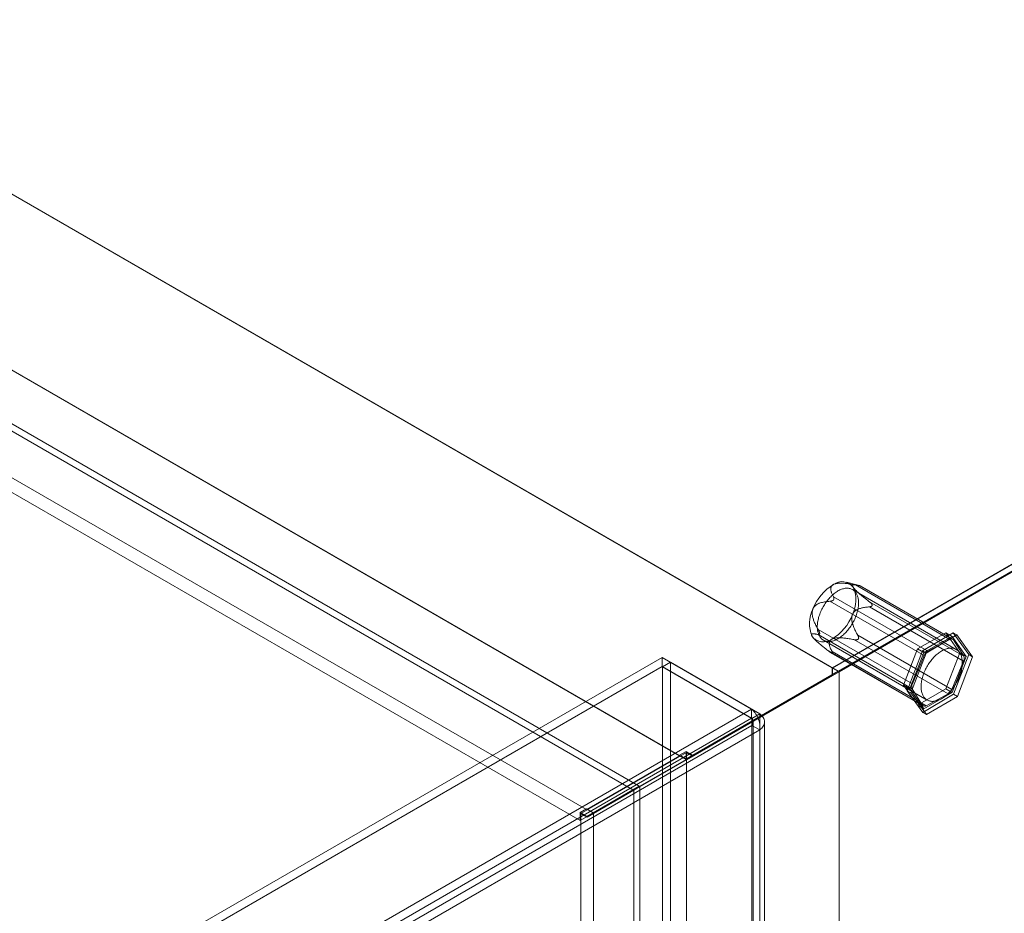
# Model space of a CAD drawing. Units: millimetres. Extents: x 63 to 4291, y 73 to 3057.
# Drawn here: x 3646 to 3770, y 2405 to 2517 of the extents above; entities that cross this region are included whole.
import ezdxf

# ---------------------------------------------------------------- set-up
doc = ezdxf.new("R2010")
doc.units = ezdxf.units.MM
doc.header["$LTSCALE"] = 2

msp = doc.modelspace()

# ---------------------------------------------------------------- linework, layer by layer
at = {"color": 7, "linetype": 'Continuous', "lineweight": 18}
for p, q in [((3748, 2436), (3418.26, 2626.35)), ((3748.76, 2435.56), (3419.09, 2625.87)), ((3723.84, 2421.16), (3419.09, 2597.09)), ((3723.04, 2420.7), (3418.29, 2596.63)), ((3728.9, 2424.97), (3437.36, 2593.28)), ((3729.7, 2424.51), (3438.15, 2592.82)), ((3717.24, 2418.24), (3425.69, 2586.55)), ((3716.44, 2416.86), (3424.89, 2585.17)), ((3863.61, 2502.74), (3748, 2436)), ((3863.74, 2502.74), (3748.06, 2435.96)), ((3748.86, 2435.5), (3865.33, 2502.74)), ((3863.61, 2501.85), (3748, 2435.11)), ((3863.58, 2501.84), (3748.76, 2435.56)), ((3751.42, 2446.29), (3749.78, 2446.72)), ((3763.55, 2438.28), (3750.55, 2445.78)), ((3762.73, 2439.55), (3750.92, 2446.36)), ((3751.37, 2446.3), (3763.18, 2439.49)), ((3751.44, 2446.27), (3751.47, 2446.27)), ((3763.09, 2439.58), (3751.5, 2446.27)), ((3759.51, 2437.51), (3747.7, 2444.32)), ((3748.15, 2444.47), (3748.19, 2444.52)), ((3748.17, 2444.88), (3759.97, 2438.06)), ((3764.48, 2437.43), (3752.67, 2444.24)), ((3752.66, 2443.62), (3764.46, 2436.81)), ((3753, 2443.84), (3753, 2443.79)), ((3746.25, 2440.78), (3758.05, 2433.96)), ((3745.7, 2439.66), (3745.8, 2439.56)), ((3758.03, 2433.34), (3746.23, 2440.16)), ((3746.44, 2440.25), (3746.44, 2440.3)), ((3746.9, 2439.45), (3759.89, 2431.95)), ((3750.73, 2439.52), (3762.54, 2432.71)), ((3763, 2433.27), (3751.2, 2440.08)), ((3751.29, 2439.61), (3751.25, 2439.57)), ((3758.7, 2438.35), (3762.22, 2440.38)), ((3759.3, 2438.11), (3763.16, 2440.37)), ((3763.02, 2439.92), (3759.49, 2437.89)), ((3763.63, 2440.1), (3759.76, 2437.84)), ((3759.97, 2438.06), (3762.73, 2439.55)), ((3762.22, 2440.38), (3763.98, 2437.88)), ((3762.22, 2440.38), (3763.02, 2439.92)), ((3764.78, 2437.42), (3763.02, 2439.92)), ((3763.16, 2440.37), (3765.12, 2437.65)), ((3763.16, 2440.37), (3763.63, 2440.1)), ((3763.18, 2439.49), (3764.48, 2437.43)), ((3765.58, 2437.38), (3763.63, 2440.1)), ((3747.53, 2438.1), (3759.33, 2431.28)), ((3759.78, 2431.22), (3747.98, 2438.03)), ((3756.94, 2433.81), (3758.7, 2438.35)), ((3757.39, 2433.12), (3759.3, 2438.11)), ((3758.7, 2438.35), (3759.49, 2437.89)), ((3759.3, 2438.11), (3759.76, 2437.84)), ((3726.71, 2437.29), (3400.65, 2249.06)), ((3726.71, 2436.14), (3726.71, 2437.29)), ((3726.71, 2437.29), (3737.91, 2430.82)), ((3747.84, 2437.88), (3759.42, 2431.19)), ((3748, 2437.82), (3747.97, 2437.82)), ((3759.49, 2437.89), (3757.73, 2433.35)), ((3759.76, 2437.84), (3757.85, 2432.85)), ((3758.05, 2433.96), (3759.51, 2437.51)), ((3763.98, 2437.88), (3762.22, 2433.34)), ((3764.46, 2436.81), (3763, 2433.27)), ((3763.02, 2432.88), (3764.78, 2437.42)), ((3765.12, 2437.65), (3763.21, 2432.67)), ((3763.68, 2432.4), (3765.58, 2437.38)), ((3763.98, 2437.88), (3764.78, 2437.42)), ((3765.12, 2437.65), (3765.58, 2437.38)), ((3726.71, 2436.14), (3400.65, 2247.91)), ((3726.71, 2436.14), (3737.91, 2429.68)), ((3726.75, 2436.12), (3727.75, 2436.69)), ((3726.75, 2393.3), (3726.75, 2436.12)), ((3737.96, 2429.65), (3726.75, 2436.12)), ((3727.75, 2393.88), (3727.75, 2436.69)), ((3738.95, 2430.22), (3727.75, 2436.69)), ((3730.53, 2425.03), (3748.76, 2435.56)), ((3748, 2435.11), (3748, 2436)), ((3748.06, 2435.96), (3748.06, 2435.04)), ((3748.86, 2435.5), (3748.06, 2435.96)), ((3729.74, 2424.57), (3748, 2435.11)), ((3748.06, 2435.04), (3729.77, 2424.48)), ((3748.86, 2435.5), (3730.56, 2424.94)), ((3748.86, 2435.5), (3748.06, 2435.04)), ((3748.86, 1901.48), (3748.86, 2435.5)), ((3748.86, 1899.65), (3748.86, 2435.5)), ((3758.7, 2431.31), (3756.94, 2433.81)), ((3756.94, 2433.81), (3757.73, 2433.35)), ((3759.35, 2430.4), (3757.39, 2433.12)), ((3757.39, 2433.12), (3757.85, 2432.85)), ((3757.73, 2433.35), (3759.49, 2430.85)), ((3759.33, 2431.28), (3758.03, 2433.34)), ((3762.22, 2433.34), (3758.7, 2431.31)), ((3762.22, 2433.34), (3763.02, 2432.88)), ((3757.85, 2432.85), (3759.81, 2430.13)), ((3763.21, 2432.67), (3759.35, 2430.4)), ((3759.49, 2430.85), (3763.02, 2432.88)), ((3762.54, 2432.71), (3759.78, 2431.22)), ((3759.81, 2430.13), (3763.68, 2432.4)), ((3763.21, 2432.67), (3763.68, 2432.4)), ((3411.85, 2242.59), (3737.91, 2430.82)), ((3737.91, 2429.68), (3737.91, 2430.82)), ((3758.7, 2431.31), (3759.49, 2430.85)), ((3411.85, 2241.45), (3737.91, 2429.68)), ((3737.96, 2429.65), (3738.95, 2430.22)), ((3737.96, 2429.65), (3737.96, 1900.03)), ((3738.95, 2430.22), (3738.95, 1900.6)), ((3759.35, 2430.4), (3759.81, 2430.13)), ((3737.96, 2428.78), (3412.6, 2240.96)), ((3738.95, 2428.21), (3413.59, 2240.39)), ((3737.96, 1899.97), (3737.96, 2428.78)), ((3738.95, 2428.21), (3737.96, 2428.78)), ((3738.12, 1900), (3738.12, 2429.22)), ((3738.95, 1899.4), (3738.95, 2428.21)), ((3739.53, 1900), (3739.53, 2429.22)), ((3729.7, 2424.51), (3716.44, 2416.86)), ((3729.77, 2425.39), (3716.51, 2417.74)), ((3728.9, 2424.97), (3717.24, 2418.24)), ((3718.1, 2417.74), (3729.77, 2424.48)), ((3729.7, 2425.51), (3728.9, 2425.05)), ((3728.9, 2424.97), (3728.9, 2425.05)), ((3728.9, 2425.05), (3729.74, 2424.57)), ((3729.7, 2424.51), (3729.7, 2425.51)), ((3729.7, 2425.51), (3730.53, 2425.03)), ((3730.53, 2425.03), (3729.74, 2424.57)), ((3729.77, 1933.63), (3729.77, 2425.39)), ((3730.56, 2424.94), (3729.77, 2425.39)), ((3730.56, 2424.94), (3729.77, 2424.48)), ((3729.77, 1932.71), (3729.77, 2424.48)), ((3718.07, 2417.83), (3723.84, 2421.16)), ((3723.93, 2421.11), (3718.1, 2417.74)), ((3723.84, 2421.16), (3723.04, 2420.7)), ((3723.14, 2420.65), (3723.93, 2421.11)), ((3723.93, 1915.88), (3723.93, 2421.11)), ((3717.28, 2417.37), (3723.04, 2420.7)), ((3723.14, 2420.65), (3717.3, 2417.28)), ((3723.14, 1915.42), (3723.14, 2420.65)), ((3717.24, 2418.32), (3716.44, 2417.86)), ((3717.24, 2418.32), (3718.07, 2417.83)), ((3717.24, 2418.24), (3717.24, 2418.32)), ((3716.44, 2417.86), (3717.28, 2417.37)), ((3716.44, 2416.86), (3716.44, 2417.86)), ((3716.51, 1925.98), (3716.51, 2417.74)), ((3717.3, 2417.28), (3716.51, 2417.74)), ((3718.07, 2417.83), (3717.28, 2417.37)), ((3718.1, 2417.74), (3717.3, 2417.28)), ((3718.1, 1925.98), (3718.1, 2417.74))]:
    msp.add_line(p, q, dxfattribs=at)
at = {"color": 7, "linetype": 'Continuous', "lineweight": 18, "flags": 128}
for points in [[(3750.94, 2442.36), (3750.88, 2442.21), (3750.82, 2442.07), (3750.75, 2441.92), (3750.67, 2441.77), (3750.59, 2441.63), (3750.51, 2441.49), (3750.42, 2441.35), (3750.34, 2441.21), (3750.24, 2441.08), (3750.15, 2440.94), (3750.05, 2440.82), (3749.95, 2440.69), (3749.84, 2440.57), (3749.74, 2440.46), (3749.63, 2440.34), (3749.52, 2440.24), (3749.41, 2440.13), (3749.3, 2440.04), (3749.18, 2439.94), (3749.07, 2439.86), (3748.95, 2439.78), (3748.84, 2439.7), (3748.72, 2439.63), (3748.61, 2439.57), (3748.49, 2439.51), (3748.38, 2439.46), (3748.26, 2439.41), (3748.15, 2439.37), (3748.03, 2439.34), (3747.92, 2439.32), (3747.81, 2439.3), (3747.71, 2439.29), (3747.6, 2439.28), (3747.5, 2439.28), (3747.4, 2439.29), (3747.3, 2439.31), (3747.2, 2439.33), (3747.11, 2439.35), (3747.02, 2439.39), (3746.94, 2439.43), (3746.85, 2439.48), (3746.78, 2439.53), (3746.7, 2439.59), (3746.63, 2439.66), (3746.57, 2439.73), (3746.5, 2439.81), (3746.45, 2439.89), (3746.4, 2439.98), (3746.35, 2440.08), (3746.3, 2440.18), (3746.27, 2440.28), (3746.23, 2440.39), (3746.2, 2440.5), (3746.18, 2440.62), (3746.16, 2440.74), (3746.15, 2440.87), (3746.14, 2441), (3746.14, 2441.13), (3746.14, 2441.27), (3746.15, 2441.4), (3746.16, 2441.54), (3746.18, 2441.69), (3746.21, 2441.83), (3746.23, 2441.98), (3746.27, 2442.13), (3746.31, 2442.27), (3746.35, 2442.42), (3746.4, 2442.57), (3746.45, 2442.72), (3746.51, 2442.87), (3746.57, 2443.02), (3746.64, 2443.17), (3746.71, 2443.32), (3746.78, 2443.46), (3746.86, 2443.61), (3746.94, 2443.75), (3747.03, 2443.89), (3747.12, 2444.03), (3747.21, 2444.16), (3747.3, 2444.29), (3747.4, 2444.42), (3747.5, 2444.54), (3747.61, 2444.66), (3747.71, 2444.78), (3747.82, 2444.89), (3747.93, 2445), (3748.04, 2445.1), (3748.15, 2445.2), (3748.27, 2445.29), (3748.38, 2445.38), (3748.5, 2445.46), (3748.61, 2445.54), (3748.73, 2445.61), (3748.85, 2445.67), (3748.96, 2445.73), (3749.08, 2445.78), (3749.19, 2445.82), (3749.3, 2445.86), (3749.42, 2445.89), (3749.53, 2445.92), (3749.64, 2445.94), (3749.75, 2445.95), (3749.85, 2445.96), (3749.95, 2445.95), (3750.06, 2445.95), (3750.15, 2445.93), (3750.25, 2445.91), (3750.34, 2445.88), (3750.43, 2445.85), (3750.52, 2445.81), (3750.6, 2445.76), (3750.68, 2445.7), (3750.75, 2445.64), (3750.82, 2445.58), (3750.89, 2445.51), (3750.95, 2445.43), (3751, 2445.34), (3751.06, 2445.26), (3751.1, 2445.16), (3751.15, 2445.06), (3751.19, 2444.96), (3751.22, 2444.85), (3751.25, 2444.73), (3751.27, 2444.62), (3751.29, 2444.49), (3751.3, 2444.37), (3751.31, 2444.24), (3751.31, 2444.11), (3751.31, 2443.97), (3751.3, 2443.83), (3751.29, 2443.69), (3751.27, 2443.55), (3751.25, 2443.4), (3751.22, 2443.26), (3751.18, 2443.11), (3751.15, 2442.96), (3751.1, 2442.81), (3751.05, 2442.66), (3751, 2442.51), (3750.94, 2442.36)], [(3763.94, 2434.86), (3763.87, 2434.71), (3763.81, 2434.57), (3763.74, 2434.42), (3763.66, 2434.27), (3763.59, 2434.13), (3763.5, 2433.99), (3763.42, 2433.85), (3763.33, 2433.71), (3763.24, 2433.58), (3763.14, 2433.44), (3763.04, 2433.32), (3762.94, 2433.19), (3762.84, 2433.07), (3762.73, 2432.96), (3762.62, 2432.84), (3762.51, 2432.74), (3762.4, 2432.63), (3762.29, 2432.54), (3762.18, 2432.44), (3762.06, 2432.36), (3761.95, 2432.28), (3761.83, 2432.2), (3761.72, 2432.13), (3761.6, 2432.07), (3761.48, 2432.01), (3761.37, 2431.96), (3761.25, 2431.91), (3761.14, 2431.87), (3761.03, 2431.84), (3760.92, 2431.82), (3760.81, 2431.8), (3760.7, 2431.79), (3760.59, 2431.78), (3760.49, 2431.78), (3760.39, 2431.79), (3760.29, 2431.8), (3760.2, 2431.83), (3760.1, 2431.85), (3760.02, 2431.89), (3759.93, 2431.93), (3759.85, 2431.98), (3759.77, 2432.03), (3759.7, 2432.09), (3759.63, 2432.16), (3759.56, 2432.23), (3759.5, 2432.31), (3759.44, 2432.39), (3759.39, 2432.48), (3759.34, 2432.57), (3759.3, 2432.67), (3759.26, 2432.78), (3759.23, 2432.89), (3759.2, 2433), (3759.17, 2433.12), (3759.16, 2433.24), (3759.14, 2433.37), (3759.14, 2433.5), (3759.13, 2433.63), (3759.14, 2433.76), (3759.14, 2433.9), (3759.16, 2434.04), (3759.18, 2434.19), (3759.2, 2434.33), (3759.23, 2434.48), (3759.26, 2434.63), (3759.3, 2434.77), (3759.34, 2434.92), (3759.39, 2435.07), (3759.44, 2435.22), (3759.5, 2435.37), (3759.56, 2435.52), (3759.63, 2435.67), (3759.7, 2435.82), (3759.77, 2435.96), (3759.85, 2436.11), (3759.94, 2436.25), (3760.02, 2436.39), (3760.11, 2436.53), (3760.2, 2436.66), (3760.3, 2436.79), (3760.4, 2436.92), (3760.5, 2437.04), (3760.6, 2437.16), (3760.71, 2437.28), (3760.81, 2437.39), (3760.92, 2437.5), (3761.03, 2437.6), (3761.15, 2437.7), (3761.26, 2437.79), (3761.38, 2437.88), (3761.49, 2437.96), (3761.61, 2438.04), (3761.72, 2438.11), (3761.84, 2438.17), (3761.95, 2438.23), (3762.07, 2438.28), (3762.18, 2438.32), (3762.3, 2438.36), (3762.41, 2438.39), (3762.52, 2438.42), (3762.63, 2438.44), (3762.74, 2438.45), (3762.84, 2438.46), (3762.95, 2438.45), (3763.05, 2438.45), (3763.15, 2438.43), (3763.24, 2438.41), (3763.33, 2438.38), (3763.42, 2438.35), (3763.51, 2438.31), (3763.59, 2438.26), (3763.67, 2438.2), (3763.74, 2438.14), (3763.81, 2438.08), (3763.88, 2438.01), (3763.94, 2437.93), (3764, 2437.84), (3764.05, 2437.75), (3764.1, 2437.66), (3764.14, 2437.56), (3764.18, 2437.46), (3764.21, 2437.35), (3764.24, 2437.23), (3764.26, 2437.12), (3764.28, 2436.99), (3764.29, 2436.87), (3764.3, 2436.74), (3764.3, 2436.61), (3764.3, 2436.47), (3764.29, 2436.33), (3764.28, 2436.19), (3764.26, 2436.05), (3764.24, 2435.9), (3764.21, 2435.76), (3764.18, 2435.61), (3764.14, 2435.46), (3764.09, 2435.31), (3764.05, 2435.16), (3763.99, 2435.01), (3763.94, 2434.86)]]:
    msp.add_lwpolyline(points, dxfattribs=at)
at = {"color": 7, "linetype": 'Continuous', "lineweight": 18}
for centre, radius, start, end in [((3749.22, 2445.02), 1.76, 36.6298, 127.3318), ((3751.39, 2441.11), 6.22, 121.2662, 158.8606), ((3747.04, 2444.46), 3.94, 332.6586, 24.1404), ((3749.09, 2441.54), 3.94, 152.6586, 204.1404), ((3744.74, 2444.89), 6.22, 301.2662, 338.8606), ((3746.9, 2440.98), 1.76, 216.6298, 307.3318), ((3762.92, 2439.29), 0.321, 36.926, 127.0356), ((3760.56, 2437.1), 1.13, 121.2095, 158.9173), ((3763.82, 2437.14), 0.716, 332.6505, 24.1485), ((3758.69, 2433.63), 0.716, 152.6505, 204.1485), ((3761.95, 2433.67), 1.13, 301.2095, 338.9173), ((3759.59, 2431.48), 0.321, 216.926, 307.0356)]:
    msp.add_arc(centre, radius, start, end, dxfattribs=at)
for points, knots in [([(3748.17, 2444.88), (3748.14, 2444.93), (3748.08, 2445.05), (3748, 2445.22), (3747.93, 2445.38), (3747.88, 2445.52), (3747.85, 2445.65), (3747.83, 2445.79), (3747.83, 2445.91), (3747.84, 2446), (3747.86, 2446.09), (3747.89, 2446.16), (3747.93, 2446.23), (3747.98, 2446.29), (3748.04, 2446.35), (3748.1, 2446.39), (3748.14, 2446.41), (3748.16, 2446.42)], [0, 0, 0, 0, 0.108378, 0.216774, 0.32512, 0.408172, 0.491359, 0.574417, 0.657294, 0.709115, 0.760985, 0.812731, 0.855389, 0.898137, 0.940722, 0.970362, 1, 1, 1, 1]), ([(3748.16, 2446.42), (3748.18, 2446.44), (3748.23, 2446.46), (3748.31, 2446.49), (3748.4, 2446.52), (3748.48, 2446.54), (3748.58, 2446.55), (3748.69, 2446.57), (3748.82, 2446.58), (3748.98, 2446.59), (3749.14, 2446.59), (3749.32, 2446.58), (3749.51, 2446.57), (3749.71, 2446.55), (3749.92, 2446.53), (3750.19, 2446.49), (3750.52, 2446.44), (3750.79, 2446.39), (3750.92, 2446.36)], [0, 0, 0, 0, 0.034851, 0.070114, 0.102828, 0.135807, 0.169495, 0.203374, 0.258105, 0.31328, 0.369442, 0.425815, 0.496557, 0.567488, 0.638833, 0.710267, 0.854981, 1, 1, 1, 1]), ([(3751.37, 2446.3), (3751.3, 2446.32), (3751.19, 2446.34), (3751.06, 2446.37), (3750.96, 2446.38), (3750.86, 2446.39), (3750.78, 2446.39), (3750.7, 2446.39), (3750.63, 2446.37), (3750.59, 2446.34), (3750.57, 2446.31), (3750.57, 2446.29), (3750.56, 2446.26), (3750.57, 2446.23), (3750.57, 2446.2), (3750.59, 2446.16), (3750.61, 2446.12), (3750.63, 2446.09), (3750.64, 2446.07)], [0, 0, 0, 0, 0.162359, 0.243703, 0.325116, 0.407579, 0.490197, 0.573523, 0.657261, 0.734443, 0.773477, 0.812692, 0.844215, 0.875899, 0.908181, 0.940719, 0.970236, 1, 1, 1, 1]), ([(3750.64, 2446.07), (3750.65, 2446.06), (3750.67, 2446.02), (3750.72, 2445.95), (3750.78, 2445.88), (3750.86, 2445.8), (3750.94, 2445.71), (3751.05, 2445.61), (3751.16, 2445.5), (3751.28, 2445.39), (3751.44, 2445.25), (3751.64, 2445.07), (3751.9, 2444.86), (3752.16, 2444.65), (3752.41, 2444.45), (3752.59, 2444.31), (3752.67, 2444.24)], [0, 0, 0, 0, 0.035051, 0.070107, 0.114425, 0.158919, 0.203321, 0.258777, 0.314411, 0.370153, 0.425757, 0.540262, 0.654987, 0.770013, 0.885149, 1, 1, 1, 1]), ([(3750.92, 2446.36), (3750.97, 2446.35), (3751.05, 2446.34), (3751.15, 2446.32), (3751.21, 2446.31), (3751.28, 2446.3), (3751.33, 2446.29), (3751.37, 2446.28), (3751.41, 2446.28), (3751.43, 2446.27), (3751.44, 2446.27)], [0, 0, 0, 0, 0.280068, 0.421895, 0.564693, 0.666573, 0.769697, 0.847752, 0.927506, 1, 1, 1, 1]), ([(3751.47, 2446.27), (3751.48, 2446.26), (3751.49, 2446.26), (3751.5, 2446.26), (3751.5, 2446.26), (3751.49, 2446.27), (3751.47, 2446.27), (3751.44, 2446.28), (3751.4, 2446.29), (3751.37, 2446.3)], [0, 0, 0, 0, 0.082186, 0.167761, 0.283383, 0.402092, 0.548876, 0.697188, 1, 1, 1, 1]), ([(3745.59, 2443.35), (3745.6, 2443.38), (3745.63, 2443.44), (3745.68, 2443.53), (3745.75, 2443.62), (3745.83, 2443.71), (3745.92, 2443.79), (3746.02, 2443.87), (3746.14, 2443.95), (3746.26, 2444.01), (3746.43, 2444.08), (3746.65, 2444.15), (3746.91, 2444.22), (3747.17, 2444.27), (3747.44, 2444.3), (3747.61, 2444.31), (3747.7, 2444.32)], [0, 0, 0, 0, 0.035055, 0.070114, 0.114433, 0.158928, 0.203331, 0.258789, 0.314426, 0.37017, 0.425776, 0.540278, 0.654999, 0.770021, 0.885153, 1, 1, 1, 1]), ([(3747.7, 2444.32), (3747.73, 2444.32), (3747.78, 2444.33), (3747.87, 2444.34), (3747.94, 2444.36), (3748, 2444.38), (3748.05, 2444.4), (3748.09, 2444.42), (3748.12, 2444.45), (3748.14, 2444.46), (3748.15, 2444.47)], [0, 0, 0, 0, 0.18841, 0.376941, 0.564696, 0.667263, 0.769695, 0.848662, 0.927492, 1, 1, 1, 1]), ([(3748.19, 2444.52), (3748.2, 2444.53), (3748.21, 2444.55), (3748.23, 2444.6), (3748.23, 2444.64), (3748.23, 2444.69), (3748.23, 2444.74), (3748.21, 2444.8), (3748.19, 2444.85), (3748.17, 2444.88)], [0, 0, 0, 0, 0.082185, 0.16776, 0.283381, 0.402089, 0.549563, 0.69719, 1, 1, 1, 1]), ([(3752.67, 2444.24), (3752.7, 2444.22), (3752.75, 2444.18), (3752.83, 2444.11), (3752.89, 2444.05), (3752.93, 2444), (3752.96, 2443.95), (3752.98, 2443.91), (3753, 2443.88), (3753, 2443.85), (3753, 2443.84)], [0, 0, 0, 0, 0.188423, 0.376967, 0.564735, 0.667297, 0.769724, 0.848689, 0.927516, 1, 1, 1, 1]), ([(3746.25, 2440.78), (3746.2, 2440.86), (3746.11, 2441.02), (3745.97, 2441.28), (3745.86, 2441.51), (3745.76, 2441.74), (3745.68, 2441.95), (3745.61, 2442.16), (3745.56, 2442.36), (3745.52, 2442.53), (3745.5, 2442.68), (3745.49, 2442.81), (3745.5, 2442.95), (3745.51, 2443.07), (3745.53, 2443.18), (3745.56, 2443.27), (3745.58, 2443.32), (3745.59, 2443.35)], [0, 0, 0, 0, 0.108381, 0.21678, 0.325129, 0.408184, 0.491373, 0.574434, 0.657313, 0.709132, 0.761002, 0.812746, 0.855402, 0.898149, 0.940732, 0.970367, 1, 1, 1, 1]), ([(3752.66, 2443.62), (3752.57, 2443.61), (3752.41, 2443.6), (3752.16, 2443.57), (3751.93, 2443.53), (3751.72, 2443.48), (3751.53, 2443.43), (3751.34, 2443.36), (3751.18, 2443.29), (3751.04, 2443.22), (3750.94, 2443.15), (3750.84, 2443.07), (3750.75, 2442.99), (3750.68, 2442.9), (3750.62, 2442.81), (3750.57, 2442.73), (3750.55, 2442.68), (3750.54, 2442.65)], [0, 0, 0, 0, 0.108381, 0.21678, 0.325129, 0.408184, 0.491373, 0.574434, 0.657313, 0.709132, 0.761002, 0.812746, 0.855402, 0.898149, 0.940732, 0.970367, 1, 1, 1, 1]), ([(3753, 2443.79), (3753, 2443.78), (3752.99, 2443.76), (3752.97, 2443.73), (3752.94, 2443.7), (3752.9, 2443.67), (3752.84, 2443.65), (3752.76, 2443.63), (3752.7, 2443.63), (3752.66, 2443.62)], [0, 0, 0, 0, 0.082185, 0.16776, 0.283381, 0.402089, 0.549563, 0.69719, 1, 1, 1, 1]), ([(3750.54, 2442.65), (3750.53, 2442.62), (3750.5, 2442.56), (3750.48, 2442.45), (3750.46, 2442.33), (3750.45, 2442.21), (3750.45, 2442.07), (3750.46, 2441.92), (3750.49, 2441.77), (3750.52, 2441.61), (3750.58, 2441.41), (3750.66, 2441.17), (3750.78, 2440.88), (3750.91, 2440.61), (3751.05, 2440.34), (3751.15, 2440.17), (3751.2, 2440.08)], [0, 0, 0, 0, 0.035055, 0.070114, 0.114433, 0.158928, 0.203331, 0.258789, 0.314426, 0.37017, 0.425776, 0.540278, 0.654999, 0.770021, 0.885153, 1, 1, 1, 1]), ([(3746.44, 2440.3), (3746.44, 2440.31), (3746.43, 2440.34), (3746.42, 2440.39), (3746.41, 2440.45), (3746.38, 2440.51), (3746.35, 2440.58), (3746.31, 2440.67), (3746.27, 2440.73), (3746.25, 2440.78)], [0, 0, 0, 0, 0.082185, 0.16776, 0.283381, 0.402089, 0.549563, 0.69719, 1, 1, 1, 1]), ([(3745.49, 2439.93), (3745.48, 2439.95), (3745.46, 2439.98), (3745.44, 2440.03), (3745.42, 2440.08), (3745.42, 2440.12), (3745.42, 2440.16), (3745.44, 2440.19), (3745.47, 2440.21), (3745.51, 2440.23), (3745.57, 2440.25), (3745.66, 2440.25), (3745.79, 2440.24), (3745.93, 2440.22), (3746.07, 2440.19), (3746.18, 2440.17), (3746.23, 2440.16)], [0, 0, 0, 0, 0.035051, 0.070107, 0.114425, 0.158919, 0.203321, 0.258777, 0.314411, 0.370153, 0.425757, 0.540262, 0.654987, 0.770013, 0.885149, 1, 1, 1, 1]), ([(3747.53, 2438.1), (3747.41, 2438.19), (3747.22, 2438.34), (3746.98, 2438.53), (3746.8, 2438.68), (3746.61, 2438.83), (3746.43, 2438.98), (3746.25, 2439.14), (3746.08, 2439.29), (3745.94, 2439.42), (3745.84, 2439.52), (3745.77, 2439.59), (3745.71, 2439.66), (3745.65, 2439.72), (3745.6, 2439.78), (3745.56, 2439.83), (3745.52, 2439.88), (3745.5, 2439.91), (3745.49, 2439.93)], [0, 0, 0, 0, 0.162359, 0.243703, 0.325116, 0.407579, 0.490197, 0.573523, 0.657261, 0.734443, 0.773477, 0.812692, 0.844215, 0.875899, 0.908181, 0.940719, 0.970236, 1, 1, 1, 1]), ([(3746.23, 2440.16), (3746.25, 2440.15), (3746.28, 2440.14), (3746.32, 2440.14), (3746.36, 2440.15), (3746.39, 2440.16), (3746.41, 2440.18), (3746.42, 2440.2), (3746.43, 2440.22), (3746.43, 2440.24), (3746.44, 2440.25)], [0, 0, 0, 0, 0.188423, 0.376967, 0.564735, 0.667297, 0.769724, 0.848689, 0.927516, 1, 1, 1, 1]), ([(3747.97, 2439.58), (3747.94, 2439.57), (3747.9, 2439.54), (3747.84, 2439.5), (3747.79, 2439.45), (3747.75, 2439.4), (3747.72, 2439.35), (3747.69, 2439.29), (3747.66, 2439.21), (3747.64, 2439.13), (3747.64, 2439.04), (3747.64, 2438.94), (3747.66, 2438.83), (3747.68, 2438.72), (3747.72, 2438.6), (3747.77, 2438.45), (3747.86, 2438.26), (3747.94, 2438.11), (3747.98, 2438.03)], [0, 0, 0, 0, 0.034851, 0.070114, 0.102828, 0.135807, 0.169495, 0.203374, 0.258105, 0.31328, 0.369442, 0.425815, 0.496557, 0.567488, 0.638833, 0.710267, 0.854981, 1, 1, 1, 1]), ([(3750.73, 2439.52), (3750.63, 2439.54), (3750.43, 2439.58), (3750.13, 2439.63), (3749.85, 2439.67), (3749.59, 2439.7), (3749.35, 2439.73), (3749.12, 2439.74), (3748.91, 2439.75), (3748.73, 2439.74), (3748.58, 2439.73), (3748.44, 2439.72), (3748.32, 2439.7), (3748.2, 2439.67), (3748.11, 2439.64), (3748.03, 2439.61), (3747.99, 2439.59), (3747.97, 2439.58)], [0, 0, 0, 0, 0.108378, 0.216774, 0.32512, 0.408172, 0.491359, 0.574417, 0.657294, 0.709115, 0.760985, 0.812731, 0.855389, 0.898137, 0.940722, 0.970362, 1, 1, 1, 1]), ([(3751.25, 2439.57), (3751.24, 2439.56), (3751.21, 2439.54), (3751.17, 2439.52), (3751.11, 2439.5), (3751.04, 2439.49), (3750.97, 2439.49), (3750.86, 2439.5), (3750.79, 2439.51), (3750.73, 2439.52)], [0, 0, 0, 0, 0.082185, 0.16776, 0.283381, 0.402089, 0.549563, 0.69719, 1, 1, 1, 1]), ([(3751.2, 2440.08), (3751.22, 2440.05), (3751.25, 2440), (3751.28, 2439.91), (3751.31, 2439.84), (3751.32, 2439.78), (3751.32, 2439.73), (3751.32, 2439.69), (3751.31, 2439.65), (3751.29, 2439.63), (3751.29, 2439.61)], [0, 0, 0, 0, 0.18841, 0.376941, 0.564696, 0.667263, 0.769695, 0.848662, 0.927492, 1, 1, 1, 1]), ([(3747.97, 2437.82), (3747.96, 2437.83), (3747.93, 2437.83), (3747.89, 2437.85), (3747.84, 2437.88), (3747.79, 2437.91), (3747.72, 2437.95), (3747.64, 2438.02), (3747.57, 2438.07), (3747.53, 2438.1)], [0, 0, 0, 0, 0.082186, 0.167761, 0.283383, 0.402092, 0.548876, 0.697188, 1, 1, 1, 1]), ([(3747.98, 2438.03), (3747.99, 2438.01), (3748.02, 2437.97), (3748.03, 2437.92), (3748.04, 2437.89), (3748.05, 2437.86), (3748.04, 2437.84), (3748.03, 2437.83), (3748.02, 2437.82), (3748.01, 2437.82), (3748, 2437.82)], [0, 0, 0, 0, 0.280068, 0.421895, 0.564693, 0.666573, 0.769697, 0.847752, 0.927506, 1, 1, 1, 1])]:
    msp.add_open_spline(points, degree=3, knots=knots, dxfattribs=at)
for points in [[(3738.95, 2428.21), (3738.96, 2428.45), (3738.98, 2428.93), (3738.74, 2429.7), (3738.37, 2430.38), (3738.06, 2430.68), (3737.91, 2430.82)], [(3737.96, 2428.78), (3737.98, 2428.86), (3738.03, 2429.03), (3738.02, 2429.28), (3737.98, 2429.51), (3737.93, 2429.62), (3737.91, 2429.68)], [(3737.96, 2429.65), (3738, 2429.58), (3738.09, 2429.45), (3738.13, 2429.22), (3738.09, 2428.99), (3738, 2428.85), (3737.96, 2428.78)], [(3738.95, 2430.22), (3739.11, 2430.07), (3739.44, 2429.77), (3739.57, 2429.22), (3739.44, 2428.66), (3739.11, 2428.36), (3738.95, 2428.21)]]:
    msp.add_open_spline(points, degree=3, dxfattribs=at)

doc.saveas('drawing.dxf')
